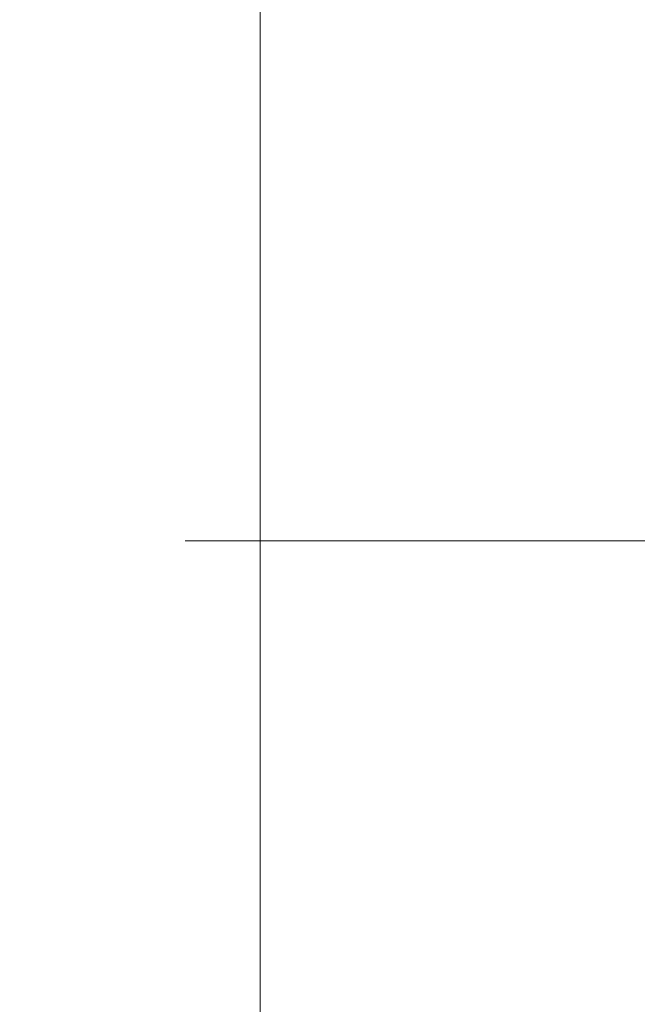
# Model space of a CAD drawing. Units: millimetres. Extents: x -1970 to 1970, y -1352 to 1351.
# Drawn here: x -284 to -222, y -595 to -495 of the extents above; entities that cross this region are included whole.
import ezdxf

# ---------------------------------------------------------------- set-up
doc = ezdxf.new("R2010")
doc.units = ezdxf.units.MM
doc.header["$LTSCALE"] = 2.5
doc.linetypes.add('CENTERX2', pattern=[101.6, 63.5, -12.7, 12.7, -12.7])
doc.layers.add('2', color=7, linetype='Continuous')
doc.layers.add('L-4', color=7, linetype='Continuous')

# ---------------------------------------------------------------- blocks, each defined once
blk = doc.blocks.new('DC_GROUP_W_MHC-H_LTR_030_347')
at = {"layer": '2', "color": 3, "linetype": 'CENTERX2', "lineweight": 13}
blk.add_line((-259.699, -445.389), (-259.699, -652.145), dxfattribs=at)
blk = doc.blocks.new('DC_GROUP_W_MHC-H_LTR_030_332')
at = {"layer": 'L-4', "color": 7, "linetype": 'Continuous', "lineweight": 13}
for p, q in [((-300.699, -463.183), (-218.699, -463.183)), ((-303.299, -548.183), (-303.299, -465.783)), ((-216.099, -465.783), (-216.099, -496.683)), ((-216.099, -496.683), (-217.699, -496.683)), ((-217.699, -496.683), (-216.099, -496.683)), ((-301.699, -548.183), (-303.299, -548.183)), ((-303.299, -548.183), (-301.699, -548.183))]:
    blk.add_line(p, q, dxfattribs=at)
for centre, start, end in [((-300.699, -465.783), 90, 180), ((-218.699, -465.783), 0, 90)]:
    blk.add_arc(centre, 2.6, start, end, dxfattribs=at)
blk = doc.blocks.new('DC_GROUP_W_MHC-H_LTR_030_331')
at = {"layer": 'L-4', "linetype": 'Continuous'}
blk.add_blockref('DC_GROUP_W_MHC-H_LTR_030_332', (0, 0), dxfattribs=at)
blk = doc.blocks.new('DC_GROUP_W_MHC-H_LTR_030_345')
at = {"layer": '2', "color": 3, "linetype": 'CENTERX2', "lineweight": 13}
blk.add_line((-1283.256, -547.889), (-73.519, -547.889), dxfattribs=at)
blk = doc.blocks.new('DC_GROUP_W_MHC-H_LTR_030_344')
at = {"layer": '2', "linetype": 'Continuous'}
blk.add_blockref('DC_GROUP_W_MHC-H_LTR_030_345', (0, 0), dxfattribs=at)
blk = doc.blocks.new('DC_GROUP_W_MHC-H_LTR_030_322')
at = {"linetype": 'Continuous'}
for name in ['DC_GROUP_W_MHC-H_LTR_030_331', 'DC_GROUP_W_MHC-H_LTR_030_344']:
    blk.add_blockref(name, (0, 0), dxfattribs=at)
at = {"layer": '2', "linetype": 'Continuous'}
blk.add_blockref('DC_GROUP_W_MHC-H_LTR_030_347', (0, 0), dxfattribs=at)
blk = doc.blocks.new('DC_GROUP_W_MHC-H_LTR_030_321')
at = {"linetype": 'Continuous'}
blk.add_blockref('DC_GROUP_W_MHC-H_LTR_030_322', (0, 0), dxfattribs=at)

msp = doc.modelspace()

# ---------------------------------------------------------------- block references
at = {"linetype": 'Continuous'}
msp.add_blockref('DC_GROUP_W_MHC-H_LTR_030_321', (0, 0), dxfattribs=at)

doc.saveas('drawing.dxf')
